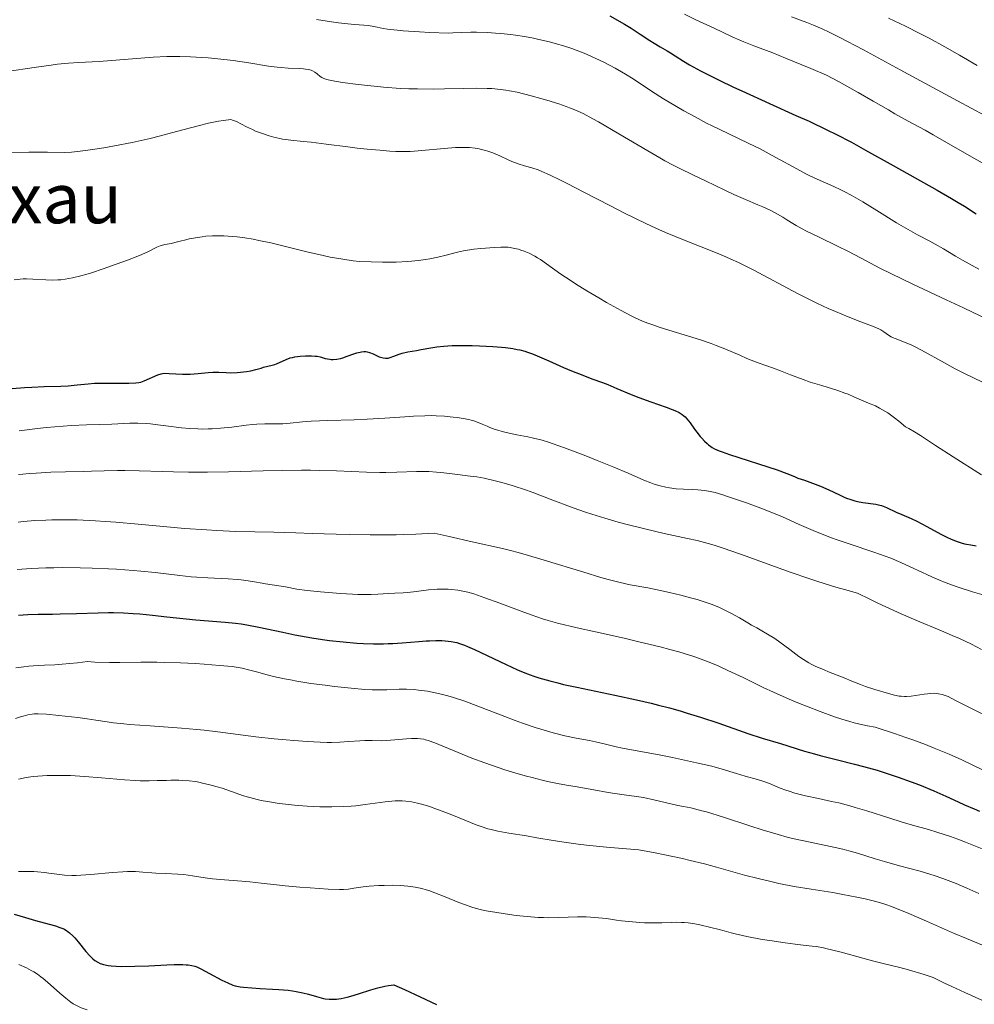
# Model space of a CAD drawing. Units: metres. Extents: x 675200 to 678662, y 4749174 to 4751568.
# Drawn here: x 675860 to 676013, y 4749385 to 4749543 of the extents above; entities that cross this region are included whole.
import ezdxf

# ---------------------------------------------------------------- set-up
doc = ezdxf.new("R2010")
doc.units = ezdxf.units.M
doc.header["$MEASUREMENT"] = 0
for name, color, linetype, lineweight in [('Curva de nivel directora', 30, 'Continuous', 30), ('Curva de nivel intermedia', 30, 'Continuous', 0), ('Texto de Borda', 7, 'Continuous', 0)]:
    doc.layers.add(name, color=color, linetype=linetype, lineweight=lineweight)
doc.styles.add('Style-Arial', font='arial.ttf')

msp = doc.modelspace()

# ---------------------------------------------------------------- linework, layer by layer
at = {"layer": 'Curva de nivel directora', "color": 30, "linetype": 'Continuous', "lineweight": 30, "flags": 128}
for points, elevation in [([(675954.44, 4749543.21), (675956.77, 4749541.85), (675957.86, 4749541.2), (675959.28, 4749540.29), (675960.84, 4749539.25), (675961.53, 4749538.81), (675962.49, 4749538.24), (675963.64, 4749537.59), (675964.17, 4749537.28), (675964.93, 4749536.79), (675966.27, 4749535.94), (675967.23, 4749535.37), (675968.97, 4749534.41), (675970.06, 4749533.84), (675971.99, 4749532.87), (675974.29, 4749531.77), (675975.6, 4749531.16), (675980.03, 4749529.16), (675984.28, 4749527.25), (675986.38, 4749526.3), (675989.34, 4749524.9), (675990.69, 4749524.23), (675993.17, 4749522.94), (675995.45, 4749521.69), (675999.86, 4749519.21), (676006.94, 4749515.26), (676009.22, 4749513.94), (676010.29, 4749513.3), (676011.32, 4749512.67), (676013.21, 4749511.46)], 1300), ([(675858.59, 4749483.45), (675860.57, 4749483.62), (675861.72, 4749483.69), (675863.69, 4749483.77), (675866.37, 4749483.85), (675867.55, 4749483.91), (675869.01, 4749484.04), (675870.77, 4749484.23), (675871.79, 4749484.29), (675873.64, 4749484.32), (675876.2, 4749484.31), (675877.27, 4749484.31), (675878.4, 4749484.35), (675878.92, 4749484.42), (675879.21, 4749484.49), (675879.77, 4749484.68), (675881.95, 4749485.63), (675882.46, 4749485.8), (675882.69, 4749485.85), (675883.07, 4749485.9), (675883.77, 4749485.89), (675885.89, 4749485.77), (675886.73, 4749485.75), (675887.15, 4749485.76), (675888.43, 4749485.84), (675890.03, 4749486.01), (675890.74, 4749486.06), (675891.7, 4749486.06), (675892.9, 4749486), (675893.56, 4749485.99), (675894.66, 4749486.03), (675895.18, 4749486.07), (675896.17, 4749486.19), (675896.83, 4749486.3), (675897.64, 4749486.48), (675898.49, 4749486.74), (675898.9, 4749486.86), (675900.26, 4749487.18), (675900.73, 4749487.33), (675900.97, 4749487.42), (675902.53, 4749488.13), (675903.18, 4749488.35), (675903.54, 4749488.45), (675903.93, 4749488.53), (675904.77, 4749488.64), (675905.64, 4749488.69), (675906.2, 4749488.7), (675906.56, 4749488.7), (675907.19, 4749488.66), (675907.5, 4749488.62), (675908, 4749488.52), (675908.78, 4749488.29), (675909.16, 4749488.19), (675909.53, 4749488.14), (675909.74, 4749488.12), (675910.08, 4749488.12), (675910.64, 4749488.17), (675911.26, 4749488.29), (675911.6, 4749488.39), (675912.33, 4749488.64), (675913.35, 4749489.02), (675913.87, 4749489.18), (675914.37, 4749489.31), (675914.61, 4749489.35), (675914.96, 4749489.38), (675915.3, 4749489.37), (675915.51, 4749489.35), (675915.91, 4749489.25), (675916.47, 4749489.03), (675917.13, 4749488.7), (675917.44, 4749488.55), (675917.65, 4749488.46), (675918.07, 4749488.35), (675918.47, 4749488.3), (675918.72, 4749488.31), (675918.89, 4749488.33), (675919.22, 4749488.41), (675919.79, 4749488.62), (675920.64, 4749488.97), (675921.15, 4749489.14), (675922.06, 4749489.34), (675923.45, 4749489.57), (675924.18, 4749489.69), (675925.75, 4749489.99), (675926.69, 4749490.14), (675927.8, 4749490.25), (675928.45, 4749490.3), (675929.15, 4749490.33), (675930.71, 4749490.36), (675932.38, 4749490.34), (675933.51, 4749490.31), (675935.66, 4749490.2), (675937.07, 4749490.08), (675937.71, 4749490.02), (675938.88, 4749489.86), (675939.58, 4749489.73), (675940.01, 4749489.64), (675940.81, 4749489.44)], 1275), ([(675940.81, 4749489.44), (675941.22, 4749489.31), (675942.01, 4749489.03), (675942.8, 4749488.7), (675944.63, 4749487.87), (675947.02, 4749486.83), (675948.3, 4749486.3), (675950.1, 4749485.58), (675951.56, 4749485.03), (675953.25, 4749484.41), (675954.12, 4749484.08), (675955.58, 4749483.47), (675957.84, 4749482.52), (675959.08, 4749482.04), (675961.03, 4749481.34), (675963.46, 4749480.49), (675964.45, 4749480.11), (675964.87, 4749479.94), (675965.53, 4749479.62), (675966.04, 4749479.3), (675966.32, 4749479.08), (675966.49, 4749478.93), (675966.79, 4749478.6), (675967.31, 4749477.95), (675968.02, 4749476.95), (675968.39, 4749476.44), (675968.91, 4749475.79), (675969.18, 4749475.47), (675969.6, 4749475.03), (675970.02, 4749474.63), (675970.24, 4749474.45), (675970.63, 4749474.16), (675970.85, 4749474.02), (675971.23, 4749473.81), (675971.97, 4749473.49), (675972.45, 4749473.31), (675973.65, 4749472.88), (675981.28, 4749470.4), (675982.82, 4749469.84), (675984.04, 4749469.33), (675984.6, 4749469.11), (675985.64, 4749468.74), (675987.34, 4749468.14), (675988.24, 4749467.79), (675989.58, 4749467.19), (675991.26, 4749466.39), (675992.03, 4749466.05), (675992.39, 4749465.9), (675993.08, 4749465.65), (675993.73, 4749465.45), (675994.16, 4749465.34), (675995.02, 4749465.18), (675997.07, 4749464.89), (675997.71, 4749464.77), (675998.01, 4749464.69), (675998.29, 4749464.6), (675998.82, 4749464.39), (676000.36, 4749463.64), (676001.25, 4749463.26), (676002.74, 4749462.63), (676003.66, 4749462.2), (676005.26, 4749461.35), (676007.54, 4749460.12), (676008.6, 4749459.59), (676009.09, 4749459.36), (676009.97, 4749458.99), (676010.78, 4749458.71), (676011.3, 4749458.57), (676011.64, 4749458.49), (676012.34, 4749458.37), (676013.18, 4749458.26)], 1275), ([(675859.59, 4749447.12), (675861.1, 4749447.21), (675862.75, 4749447.26), (675865.07, 4749447.3), (675866.26, 4749447.33), (675868.9, 4749447.41), (675872.35, 4749447.52), (675874.02, 4749447.53), (675874.83, 4749447.53), (675876.43, 4749447.48), (675878, 4749447.4), (675879.03, 4749447.33), (675881.09, 4749447.14), (675883.4, 4749446.87), (675886.48, 4749446.51), (675888.02, 4749446.36), (675892.73, 4749446.02), (675894.42, 4749445.84), (675895.31, 4749445.72), (675896.22, 4749445.57), (675898.12, 4749445.21), (675902.01, 4749444.38), (675903.92, 4749443.98), (675904.84, 4749443.8), (675906.62, 4749443.48), (675908.34, 4749443.22), (675909.46, 4749443.07), (675911.67, 4749442.83), (675913.86, 4749442.65), (675914.95, 4749442.6), (675916.55, 4749442.55), (675918.12, 4749442.55), (675918.89, 4749442.56), (675919.64, 4749442.6), (675921.11, 4749442.69), (675923.79, 4749442.92), (675924.98, 4749443.01), (675925.53, 4749443.03), (675926.55, 4749443.06), (675927.47, 4749443.04), (675928.02, 4749443), (675929.01, 4749442.9), (675929.59, 4749442.79), (675929.88, 4749442.73), (675930.34, 4749442.59), (675931.12, 4749442.31), (675931.59, 4749442.11), (675932.74, 4749441.6), (675937.79, 4749439.21), (675939.65, 4749438.38), (675940.54, 4749438), (675941.68, 4749437.56), (675942.23, 4749437.36), (675943.06, 4749437.08), (675943.62, 4749436.9), (675944.8, 4749436.57), (675946.07, 4749436.25), (675947, 4749436.03), (675949.12, 4749435.57), (675955.23, 4749434.31), (675958.71, 4749433.55), (675961.08, 4749432.99), (675962.26, 4749432.7), (675964.01, 4749432.24), (675965.72, 4749431.76), (675966.83, 4749431.43), (675968.96, 4749430.76), (675971.91, 4749429.78), (675976.58, 4749428.15)], 1250), ([(675976.58, 4749428.15), (675978.84, 4749427.41), (675981.83, 4749426.54), (675985.67, 4749425.33), (675987.28, 4749424.87), (675988.14, 4749424.63), (675990.96, 4749423.93), (675993.69, 4749423.25), (675995.12, 4749422.88), (675997.32, 4749422.26), (675998.43, 4749421.92), (676000.65, 4749421.17), (676002.78, 4749420.4), (676004.11, 4749419.9), (676006.41, 4749418.97), (676008.34, 4749418.12), (676010.32, 4749417.19), (676011.32, 4749416.73), (676012.87, 4749416.05), (676013.72, 4749415.7)], 1250), ([(675858.92, 4749399.2), (675860.7, 4749398.64), (675862.31, 4749398.18), (675864.54, 4749397.58), (675865.52, 4749397.31), (675866.23, 4749397.07), (675866.54, 4749396.95), (675866.97, 4749396.76), (675867.35, 4749396.54), (675867.53, 4749396.42), (675867.8, 4749396.21), (675868.33, 4749395.72), (675868.61, 4749395.41), (675869.19, 4749394.73), (675870.41, 4749393.22), (675871.01, 4749392.53), (675871.54, 4749392), (675871.82, 4749391.77), (675872.3, 4749391.47), (675872.67, 4749391.3), (675872.88, 4749391.23), (675873.21, 4749391.13), (675874, 4749390.97), (675874.46, 4749390.91), (675875.25, 4749390.85), (675876.16, 4749390.82), (675878.25, 4749390.84), (675880.51, 4749390.92), (675883.36, 4749391.06), (675884.56, 4749391.1), (675885.95, 4749391.11), (675886.5, 4749391.09), (675886.81, 4749391.06), (675887.37, 4749390.97), (675887.86, 4749390.83), (675888.17, 4749390.72), (675888.84, 4749390.4), (675890.21, 4749389.68), (675892.23, 4749388.61), (675893.16, 4749388.16), (675893.97, 4749387.83), (675894.35, 4749387.71), (675895.12, 4749387.53)], 1225), ([(675895.12, 4749387.53), (675895.67, 4749387.46), (675897.03, 4749387.35), (675898.34, 4749387.28), (675900.34, 4749387.18), (675901.36, 4749387.11), (675902.84, 4749386.98), (675903.52, 4749386.9), (675904.13, 4749386.81), (675905.21, 4749386.6), (675906.09, 4749386.37), (675907.39, 4749385.96), (675908.11, 4749385.75), (675908.52, 4749385.67), (675908.8, 4749385.63), (675909.4, 4749385.58), (675910.13, 4749385.56), (675910.58, 4749385.58), (675911.36, 4749385.68), (675912.32, 4749385.88), (675912.87, 4749386.03), (675914.14, 4749386.43), (675916.12, 4749387.07), (675917.2, 4749387.37), (675918.33, 4749387.64), (675918.91, 4749387.74), (675919.79, 4749387.87), (675921.48, 4749387.11), (675923.99, 4749385.95), (675926.61, 4749384.68)], 1225)]:
    msp.add_lwpolyline(points, dxfattribs=dict(at, elevation=elevation))
at = {"layer": 'Curva de nivel intermedia', "color": 30, "linetype": 'Continuous', "lineweight": 0, "flags": 128}
for points, elevation in [([(675907.37, 4749542.63), (675909.82, 4749542.25), (675910.91, 4749542.09), (675911.88, 4749541.97), (675913.49, 4749541.82), (675915.73, 4749541.64), (675916.56, 4749541.52), (675917.1, 4749541.4), (675918.07, 4749541.19), (675918.79, 4749541.07), (675920.3, 4749540.89), (675921.3, 4749540.8), (675923.9, 4749540.62), (675925.54, 4749540.53), (675928.5, 4749540.41), (675929.25, 4749540.46), (675930.71, 4749540.54), (675932.12, 4749540.57), (675933.04, 4749540.57), (675934.82, 4749540.52), (675936.1, 4749540.45), (675936.93, 4749540.38), (675938.52, 4749540.21), (675939.29, 4749540.11), (675940.77, 4749539.88), (675942.17, 4749539.62), (675943.06, 4749539.43), (675944.73, 4749539.03), (675946.03, 4749538.68), (675946.84, 4749538.44), (675948.35, 4749537.95), (675949.04, 4749537.7), (675950.33, 4749537.2), (675951.49, 4749536.71), (675952.2, 4749536.38), (675953.47, 4749535.77), (675955.28, 4749534.83), (675956.31, 4749534.25), (675956.94, 4749533.87), (675958.15, 4749533.1), (675961.09, 4749531.13), (675963.02, 4749529.9), (675965.13, 4749528.65), (675966.29, 4749527.98), (675968.11, 4749526.99), (675969.94, 4749526.02)], 1295), ([(675966.4, 4749543.48), (675968.21, 4749542.58), (675971.17, 4749541.23), (675974.07, 4749539.84), (675975.27, 4749539.31), (675975.95, 4749539.04)], 1305), ([(675983.59, 4749543.07), (675986.03, 4749542.14), (675987.12, 4749541.72), (675988.59, 4749541.08), (675989.49, 4749540.66), (675991.21, 4749539.8), (675995.12, 4749537.73), (676000.98, 4749534.55), (676010.19, 4749529.56), (676014.57, 4749527.24)], 1310), ([(675999.15, 4749542.82), (676001.86, 4749541.53), (676004.24, 4749540.34), (676005.66, 4749539.61), (676008.16, 4749538.26), (676010.53, 4749536.89), (676013.34, 4749535.24)], 1315), ([(675975.95, 4749539.04), (675977.55, 4749538.42), (675980.55, 4749537.26), (675982.62, 4749536.44), (675986.67, 4749534.78), (675989.2, 4749533.71), (675991.12, 4749532.66), (675994.28, 4749530.91), (675996.68, 4749529.53), (675999.11, 4749528.11), (676000.14, 4749527.51), (676002.29, 4749526.32), (676004.98, 4749524.86), (676006.31, 4749524.13), (676008.41, 4749522.92), (676012.06, 4749520.83), (676014.54, 4749519.45)], 1305), ([(675857.38, 4749534.22), (675862.5, 4749534.99), (675864.81, 4749535.31), (675865.83, 4749535.43), (675867.64, 4749535.6), (675869.27, 4749535.71), (675871.39, 4749535.83), (675872.53, 4749535.9), (675881.19, 4749536.56), (675883.41, 4749536.67), (675884.68, 4749536.7), (675885.49, 4749536.69), (675887.16, 4749536.64), (675889.01, 4749536.53), (675890.01, 4749536.45), (675891.57, 4749536.31), (675894.03, 4749536.02), (675896.52, 4749535.65), (675899.67, 4749535.16), (675901.06, 4749534.97), (675901.7, 4749534.91), (675902.84, 4749534.82), (675904.64, 4749534.74), (675905.32, 4749534.7), (675905.61, 4749534.67), (675906.11, 4749534.58), (675906.51, 4749534.47), (675906.74, 4749534.38), (675907.12, 4749534.17), (675907.51, 4749533.89), (675908, 4749533.5), (675908.27, 4749533.32)], 1290), ([(675908.27, 4749533.32), (675908.54, 4749533.17), (675908.7, 4749533.1), (675909.03, 4749533), (675909.74, 4749532.84), (675911.54, 4749532.54), (675914.08, 4749532.2), (675915.62, 4749532.02), (675918.16, 4749531.77), (675920.86, 4749531.58), (675922.22, 4749531.52), (675923.58, 4749531.48), (675926.23, 4749531.47), (675927.93, 4749531.5), (675931.04, 4749531.57), (675933.06, 4749531.6), (675934.76, 4749531.58), (675935.52, 4749531.54), (675936.9, 4749531.42), (675937.78, 4749531.29), (675938.36, 4749531.19), (675939.56, 4749530.94), (675941.79, 4749530.4), (675943.34, 4749529.97), (675944.35, 4749529.67), (675946.27, 4749529.08), (675947.41, 4749528.68), (675947.96, 4749528.48), (675948.8, 4749528.14), (675950.14, 4749527.52), (675951.71, 4749526.71), (675952.63, 4749526.2), (675955.88, 4749524.31), (675960.51, 4749521.56), (675962.46, 4749520.42), (675963.27, 4749519.96), (675964.59, 4749519.25), (675965.65, 4749518.72), (675967.73, 4749517.74), (675969.78, 4749516.74), (675972.87, 4749515.24), (675974.33, 4749514.55), (675976.18, 4749513.74), (675978.15, 4749512.93), (675978.99, 4749512.58), (675980.15, 4749512.04), (675980.86, 4749511.67), (675981.32, 4749511.42), (675982.2, 4749510.91), (675982.84, 4749510.5), (675983.78, 4749509.92), (675984.32, 4749509.59), (675985.29, 4749509.06), (675985.86, 4749508.76), (675987.92, 4749507.75), (675991.06, 4749506.24), (675992.6, 4749505.48), (675994.72, 4749504.37), (675997.73, 4749502.77), (675999.58, 4749501.83), (676003.01, 4749500.19), (676008.38, 4749497.69), (676011.18, 4749496.37), (676015.29, 4749494.4)], 1290), ([(675856.72, 4749521.24), (675861.24, 4749521.33), (675864.26, 4749521.34), (675866.93, 4749521.32), (675868.09, 4749521.36), (675869.48, 4749521.49), (675870.33, 4749521.6), (675872.19, 4749521.88), (675873.26, 4749522.05), (675874.99, 4749522.36), (675877.81, 4749522.92), (675880.72, 4749523.56), (675882.16, 4749523.91), (675884.94, 4749524.65), (675888.43, 4749525.59), (675890.09, 4749525.99), (675891.69, 4749526.32), (675892.48, 4749526.44), (675893.63, 4749526.58), (675893.9, 4749526.5), (675894.54, 4749526.24), (675896.14, 4749525.42), (675897.1, 4749524.96), (675897.62, 4749524.74), (675898.71, 4749524.33), (675899.82, 4749523.97), (675900.56, 4749523.76), (675901.49, 4749523.53), (675901.93, 4749523.44), (675902.39, 4749523.36), (675903.28, 4749523.25), (675905.24, 4749523.08), (675906.52, 4749522.95), (675908.95, 4749522.65), (675912.43, 4749522.18), (675913.91, 4749521.98), (675915.51, 4749521.81), (675917.57, 4749521.67), (675919.16, 4749521.52), (675920.13, 4749521.46), (675921.2, 4749521.43), (675921.78, 4749521.44), (675922.39, 4749521.46), (675923.68, 4749521.55), (675927.85, 4749521.96), (675929.7, 4749522.09), (675930.61, 4749522.11), (675931.51, 4749522.09), (675931.95, 4749522.07), (675932.82, 4749521.99), (675933.24, 4749521.92), (675933.87, 4749521.8), (675934.49, 4749521.64), (675934.89, 4749521.51), (675935.68, 4749521.23), (675936.79, 4749520.76), (675938.13, 4749520.14), (675938.73, 4749519.87), (675939.15, 4749519.69), (675939.91, 4749519.41), (675940.61, 4749519.2), (675941.49, 4749518.95), (675941.93, 4749518.82), (675942.92, 4749518.49), (675943.54, 4749518.24), (675944.78, 4749517.69), (675946.5, 4749516.86), (675947.59, 4749516.3), (675950.27, 4749514.93), (675954.53, 4749512.72)], 1285), ([(675969.94, 4749526.02), (675970.84, 4749525.56), (675973.41, 4749524.32), (675976.73, 4749522.75), (675978.43, 4749521.91), (675981.07, 4749520.51), (675984.43, 4749518.66), (675985.88, 4749517.88), (675986.53, 4749517.56), (675987.66, 4749517.02), (675990.35, 4749515.85), (675991.5, 4749515.31), (675992.12, 4749514.99), (675993.15, 4749514.44), (675994.99, 4749513.37), (675997.23, 4749512), (676000.42, 4749510.02), (676001.89, 4749509.14), (676003.75, 4749508.1), (676005.74, 4749507.06), (676006.63, 4749506.59), (676007.94, 4749505.84), (676009.86, 4749504.7), (676010.99, 4749504.04), (676013.63, 4749502.57)], 1295), ([(675954.53, 4749512.72), (675956.81, 4749511.57), (675960.21, 4749509.91), (675961.83, 4749509.16), (675963.37, 4749508.47), (675966.24, 4749507.29), (675971.38, 4749505.26), (675973.02, 4749504.57), (675973.83, 4749504.21), (675975.06, 4749503.64), (675977.52, 4749502.41), (675984.54, 4749498.68), (675985.61, 4749498.14), (675987.61, 4749497.16), (675989.46, 4749496.31), (675990.6, 4749495.81), (675992.68, 4749494.95), (675994.7, 4749494.17), (675996.8, 4749493.35), (675997.57, 4749493.01), (675997.88, 4749492.84), (675998.38, 4749492.54), (675999.14, 4749491.99), (675999.54, 4749491.75), (675999.78, 4749491.64), (676000.33, 4749491.42), (676001.81, 4749490.85), (676002.75, 4749490.44), (676003.28, 4749490.18), (676004.41, 4749489.58), (676008.08, 4749487.55), (676009.83, 4749486.62), (676011.09, 4749485.98), (676014.32, 4749484.44)], 1285), ([(675874.53, 4749503.1), (675877.09, 4749504.03), (675878.72, 4749504.67), (675879.39, 4749504.95), (675880.44, 4749505.43), (675881.79, 4749506.1), (675882.3, 4749506.32), (675882.55, 4749506.4), (675883.07, 4749506.54), (675884.14, 4749506.73), (675884.69, 4749506.84), (675885.54, 4749507.07), (675886.44, 4749507.31), (675886.99, 4749507.44), (675887.97, 4749507.63), (675889.04, 4749507.8), (675889.66, 4749507.86), (675890.7, 4749507.94), (675891.87, 4749507.96), (675892.51, 4749507.94), (675893.91, 4749507.85), (675894.67, 4749507.78), (675895.89, 4749507.61), (675897.21, 4749507.39), (675898.13, 4749507.21), (675900.04, 4749506.8), (675902, 4749506.34), (675905.85, 4749505.39), (675908.44, 4749504.78), (675909.59, 4749504.54), (675911.59, 4749504.17), (675913.29, 4749503.94), (675914.3, 4749503.84), (675916.16, 4749503.74), (675917.95, 4749503.71), (675918.84, 4749503.71), (675920.14, 4749503.73), (675922.01, 4749503.83), (675923.76, 4749504), (675924.86, 4749504.15), (675925.55, 4749504.26), (675926.86, 4749504.52), (675928.21, 4749504.85), (675930.01, 4749505.3), (675930.99, 4749505.51), (675932.64, 4749505.77), (675933.77, 4749505.91), (675934.51, 4749505.98), (675935.86, 4749506.09), (675936.97, 4749506.14), (675937.45, 4749506.14), (675938.14, 4749506.1), (675938.47, 4749506.06), (675939.15, 4749505.93), (675939.8, 4749505.77), (675940.14, 4749505.66), (675940.67, 4749505.48), (675941.51, 4749505.13), (675942.39, 4749504.69), (675942.84, 4749504.42), (675943.3, 4749504.13), (675944.27, 4749503.47), (675946.6, 4749501.81), (675948.08, 4749500.8), (675948.91, 4749500.26), (675950.74, 4749499.12), (675952.65, 4749497.98), (675953.91, 4749497.24), (675956.25, 4749495.94), (675957.73, 4749495.17), (675958.4, 4749494.84), (675959.69, 4749494.27), (675960.55, 4749493.92), (675961.16, 4749493.7), (675962.48, 4749493.25), (675965.14, 4749492.42), (675968.95, 4749491.24), (675970.69, 4749490.66), (675971.47, 4749490.37), (675972.87, 4749489.82), (675975.26, 4749488.78), (675976.4, 4749488.29), (675978.22, 4749487.58), (675980.67, 4749486.7), (675981.82, 4749486.28), (675983.4, 4749485.67), (675985.45, 4749484.89), (675986.57, 4749484.5), (675988.44, 4749483.92), (675990.98, 4749483.12), (675992.13, 4749482.73), (675992.65, 4749482.53), (675993.58, 4749482.14), (675995.17, 4749481.42), (675995.92, 4749481.1), (675997.02, 4749480.66), (675997.7, 4749480.33), (675998.52, 4749479.85), (675999, 4749479.54), (676000.11, 4749478.73), (676000.76, 4749478.22)], 1280), ([(675858.91, 4749500.9), (675859.86, 4749501), (675860.36, 4749501.02), (675860.86, 4749501.02), (675861.9, 4749500.99), (675864, 4749500.87), (675865.02, 4749500.84), (675865.91, 4749500.86), (675866.36, 4749500.89), (675867.06, 4749500.97), (675868.23, 4749501.18), (675869.61, 4749501.53), (675870.4, 4749501.75), (675871.28, 4749502.02), (675873.19, 4749502.64), (675874.53, 4749503.1)], 1280), ([(675859.71, 4749476.66), (675862.63, 4749477.04), (675864.06, 4749477.19), (675865.44, 4749477.32), (675868.09, 4749477.51), (675870.51, 4749477.62)], 1270), ([(675870.51, 4749477.62), (675874.54, 4749477.76), (675877.46, 4749477.89), (675878.73, 4749477.9), (675880.05, 4749477.85), (675880.77, 4749477.79), (675881.54, 4749477.7), (675883.24, 4749477.48), (675885.74, 4749477.17), (675887.05, 4749477.05), (675888.37, 4749476.98), (675889.04, 4749476.96), (675890.03, 4749476.97), (675890.68, 4749477), (675891.97, 4749477.09), (675893.83, 4749477.28), (675896.11, 4749477.56), (675897.12, 4749477.67), (675897.82, 4749477.73), (675899.08, 4749477.79), (675901.12, 4749477.8), (675901.97, 4749477.81), (675903.18, 4749477.91), (675905.15, 4749478.11), (675906.52, 4749478.2), (675909.2, 4749478.32), (675913.41, 4749478.45), (675915.5, 4749478.54), (675918.33, 4749478.71), (675921.54, 4749478.94), (675922.92, 4749479.03), (675924.76, 4749479.1), (675925.87, 4749479.11), (675926.57, 4749479.09), (675927.94, 4749479.02), (675929.3, 4749478.89), (675929.96, 4749478.81), (675930.92, 4749478.66), (675931.81, 4749478.48), (675932.22, 4749478.38), (675932.61, 4749478.27), (675933.32, 4749478.02), (675933.96, 4749477.76), (675934.78, 4749477.4), (675935.18, 4749477.23), (675936.03, 4749476.91), (675936.48, 4749476.76), (675937.17, 4749476.55), (675938.3, 4749476.28), (675939.53, 4749476.03), (675941.28, 4749475.71), (675942.18, 4749475.51), (675943.58, 4749475.15), (675944.61, 4749474.83), (675945.37, 4749474.57), (675947.16, 4749473.93), (675950.56, 4749472.66), (675952.4, 4749471.94), (675955.06, 4749470.86), (675957.36, 4749469.86), (675959.91, 4749468.74), (675961.01, 4749468.31), (675961.52, 4749468.13), (675962.5, 4749467.84), (675963.4, 4749467.62), (675963.98, 4749467.52), (675965.07, 4749467.38), (675966.24, 4749467.32), (675967.77, 4749467.28), (675968.55, 4749467.23), (675969.63, 4749467.11), (675970.24, 4749467.01), (675971.3, 4749466.76), (675972.58, 4749466.4), (675973.33, 4749466.17), (675975.06, 4749465.58), (675976.35, 4749465.12), (675979.07, 4749464.09), (675982.1, 4749462.86), (675984.81, 4749461.68), (675987.07, 4749460.69), (675988.21, 4749460.22), (675989.98, 4749459.52), (675990.91, 4749459.19), (675992.84, 4749458.53), (675996.76, 4749457.24), (675998.61, 4749456.58), (675999.48, 4749456.25), (676001.1, 4749455.57), (676002.6, 4749454.88), (676004.47, 4749454), (676005.36, 4749453.58), (676006.56, 4749453.04), (676007.19, 4749452.78), (676008.23, 4749452.36), (676010.13, 4749451.68), (676012.59, 4749450.88), (676014.1, 4749450.41)], 1270), ([(676000.76, 4749478.22), (676001.86, 4749477.3), (676002.38, 4749477.04), (676003.32, 4749476.52), (676004.25, 4749475.93), (676005.72, 4749474.94), (676006.68, 4749474.32), (676009.48, 4749472.53), (676014.03, 4749469.62)], 1280), ([(675859.62, 4749469.66), (675860.28, 4749469.73), (675861.32, 4749469.83), (675862.42, 4749469.9), (675864.77, 4749470.02), (675867.14, 4749470.09), (675870.05, 4749470.15), (675871.28, 4749470.18), (675873.36, 4749470.25), (675875.47, 4749470.33)], 1265), ([(675875.47, 4749470.33), (675876.66, 4749470.33), (675878.96, 4749470.27), (675882.62, 4749470.15), (675884.48, 4749470.09), (675886.84, 4749470.05), (675888.03, 4749470.04), (675889.93, 4749470.05), (675893.25, 4749470.12), (675898.84, 4749470.27), (675901.9, 4749470.33), (675904.96, 4749470.35), (675906.44, 4749470.35), (675907.88, 4749470.33), (675910.6, 4749470.25), (675915.42, 4749470.06), (675917.52, 4749470.01), (675918.49, 4749470.01), (675920.29, 4749470.04), (675923.4, 4749470.14), (675924.77, 4749470.15), (675925.42, 4749470.13), (675926.66, 4749470.05), (675927.83, 4749469.92), (675929.99, 4749469.66), (675932.01, 4749469.43), (675933.09, 4749469.28), (675934.27, 4749469.08), (675934.92, 4749468.94), (675935.62, 4749468.78), (675937.13, 4749468.38), (675938.76, 4749467.89), (675941.06, 4749467.14), (675942.24, 4749466.72), (675944.89, 4749465.73), (675948.57, 4749464.34), (675950.51, 4749463.65), (675951.52, 4749463.31), (675953.61, 4749462.67), (675955.75, 4749462.05), (675957.19, 4749461.66), (675960.06, 4749460.94), (675963.16, 4749460.23), (675966.87, 4749459.42), (675968.43, 4749459.07), (675970.23, 4749458.62), (675971.15, 4749458.35), (675972.78, 4749457.82), (675976.28, 4749456.58), (675980.85, 4749454.9), (675983.53, 4749453.95), (675986.35, 4749452.98), (675987.79, 4749452.51), (675990.67, 4749451.62), (675992.09, 4749451.21), (675994.16, 4749450.67), (675996.14, 4749449.66), (675997.44, 4749449.03), (675999.96, 4749447.87), (676001.18, 4749447.32), (676003.5, 4749446.32), (676007.62, 4749444.61), (676009.36, 4749443.88), (676010.49, 4749443.38), (676012.42, 4749442.47), (676014.06, 4749441.63)], 1265), ([(675859.55, 4749462.04), (675860.41, 4749462.13), (675862.22, 4749462.28), (675863.99, 4749462.37), (675864.94, 4749462.4), (675866.47, 4749462.42), (675869.03, 4749462.38), (675871.92, 4749462.26), (675873.51, 4749462.16), (675875.2, 4749462.03), (675878.8, 4749461.72), (675886.26, 4749461.04), (675889.76, 4749460.78), (675891.39, 4749460.69), (675894.45, 4749460.56), (675900.57, 4749460.43), (675904.06, 4749460.33), (675906.68, 4749460.23), (675910.55, 4749460.09), (675912.65, 4749460.04)], 1260), ([(675912.65, 4749460.04), (675915.98, 4749459.99), (675917.73, 4749459.99), (675920.15, 4749460.02), (675921.4, 4749460.06), (675923.31, 4749460.13), (675926.28, 4749460.29), (675928.67, 4749459.72), (675932.34, 4749458.88), (675937.22, 4749457.82), (675938.71, 4749457.46), (675939.52, 4749457.24), (675940.86, 4749456.86), (675943.88, 4749455.96), (675950.24, 4749454), (675953.01, 4749453.17), (675954.17, 4749452.84), (675956.1, 4749452.35), (675957.67, 4749452.01), (675960.54, 4749451.48), (675962.78, 4749451.03), (675963.99, 4749450.76), (675965.83, 4749450.33), (675967.61, 4749449.86), (675968.45, 4749449.62), (675969.23, 4749449.37), (675970.66, 4749448.88), (675971.9, 4749448.38), (675972.65, 4749448.04), (675973.96, 4749447.39), (675975.21, 4749446.7), (675976.58, 4749445.87), (675977.17, 4749445.52), (675977.99, 4749445.07), (675979.1, 4749444.47), (675979.74, 4749444.09), (675980.87, 4749443.36), (675981.68, 4749442.8), (675983.28, 4749441.63), (675984.72, 4749440.52), (675985.48, 4749440), (675986.34, 4749439.48), (675986.84, 4749439.22), (675987.37, 4749438.95), (675988.54, 4749438.44), (675989.77, 4749437.94), (675991.32, 4749437.33), (675992, 4749437.07), (675993.22, 4749436.56), (675994.62, 4749435.98), (675995.43, 4749435.68), (675996.96, 4749435.19), (675999.14, 4749434.56), (676000.09, 4749434.32), (676000.83, 4749434.16), (676001.14, 4749434.11), (676001.68, 4749434.06), (676002.02, 4749434.06), (676002.74, 4749434.13), (676004.86, 4749434.46), (676005.93, 4749434.58), (676006.5, 4749434.59), (676006.76, 4749434.58), (676007.15, 4749434.53), (676007.73, 4749434.4), (676008.03, 4749434.31), (676008.67, 4749434.06), (676009.78, 4749433.52), (676011.56, 4749432.59), (676012.56, 4749432.08), (676014.17, 4749431.29)], 1260), ([(675859.38, 4749454.44), (675861.6, 4749454.61), (675863.98, 4749454.71), (675865.27, 4749454.73), (675866.62, 4749454.74), (675869.47, 4749454.71), (675871.43, 4749454.66), (675874.03, 4749454.55), (675875.3, 4749454.48), (675878, 4749454.29), (675879.24, 4749454.18), (675881.51, 4749453.95), (675885.47, 4749453.48), (675887.29, 4749453.29), (675888.19, 4749453.22), (675889.95, 4749453.11), (675893.22, 4749452.94), (675894.64, 4749452.84), (675895.29, 4749452.78), (675896.44, 4749452.63), (675897.46, 4749452.46), (675898.66, 4749452.24), (675899.21, 4749452.14), (675902.41, 4749451.66), (675904.25, 4749451.3), (675905.88, 4749451.07), (675908.05, 4749450.85), (675909.31, 4749450.74), (675911.26, 4749450.6), (675913.15, 4749450.49), (675914.01, 4749450.46), (675914.79, 4749450.45), (675916.14, 4749450.45), (675917.24, 4749450.5), (675918.92, 4749450.61), (675919.94, 4749450.65), (675921.28, 4749450.71), (675922.04, 4749450.78), (675923.37, 4749450.93), (675925.33, 4749451.17), (675926.3, 4749451.25), (675926.76, 4749451.28), (675927.65, 4749451.3), (675928.49, 4749451.28), (675929.03, 4749451.24), (675930.07, 4749451.12), (675931.11, 4749450.93), (675931.67, 4749450.8), (675932.61, 4749450.53), (675934.41, 4749449.92)], 1255), ([(675934.41, 4749449.92), (675936.77, 4749449.06), (675940.23, 4749447.76), (675941.81, 4749447.17), (675943.62, 4749446.55), (675944.52, 4749446.27), (675946.05, 4749445.85), (675949.22, 4749445.1), (675952.15, 4749444.45), (675956.73, 4749443.42), (675959.1, 4749442.87), (675962.51, 4749442.04), (675964.06, 4749441.63), (675965.48, 4749441.23), (675966.34, 4749440.98), (675967.92, 4749440.47), (675968.63, 4749440.23), (675969.96, 4749439.74), (675971.16, 4749439.25), (675971.91, 4749438.93), (675973.37, 4749438.27), (675975.8, 4749437.11), (675979.05, 4749435.54), (675980.69, 4749434.77), (675983.17, 4749433.68), (675984.83, 4749432.98), (675985.95, 4749432.53), (675988.18, 4749431.66), (675990.46, 4749430.82), (675991.66, 4749430.43), (675992.93, 4749430.06), (675993.6, 4749429.88), (675995.02, 4749429.54), (675995.78, 4749429.38), (675996.99, 4749429.16), (676000.07, 4749428.15), (676001.9, 4749427.52), (676003.03, 4749427.12), (676005.08, 4749426.36), (676006.46, 4749425.82), (676008.87, 4749424.81), (676010.89, 4749423.91), (676014.18, 4749422.35)], 1255), ([(675859.19, 4749438.66), (675860.44, 4749438.85), (675861.24, 4749438.95), (675862.73, 4749439.07), (675863.74, 4749439.11), (675865.41, 4749439.18), (675866.58, 4749439.26), (675869.04, 4749439.49), (675870.66, 4749439.67)], 1245), ([(675870.66, 4749439.67), (675871.82, 4749439.6), (675874.21, 4749439.55), (675875.85, 4749439.54), (675879.2, 4749439.57), (675881.76, 4749439.57), (675883.03, 4749439.55), (675885.55, 4749439.47), (675887.92, 4749439.35), (675889.37, 4749439.25), (675891.85, 4749439.06), (675893.84, 4749438.87), (675894.85, 4749438.72), (675895.45, 4749438.61), (675896.68, 4749438.32), (675897.75, 4749438.03), (675899.48, 4749437.56), (675900.5, 4749437.31), (675902.24, 4749436.92), (675903.21, 4749436.73), (675904.26, 4749436.55), (675906.5, 4749436.19), (675908.8, 4749435.88), (675910.29, 4749435.69), (675912.93, 4749435.4), (675915.15, 4749435.2), (675916.34, 4749435.14), (675917.09, 4749435.14), (675918.69, 4749435.17), (675920.65, 4749435.24), (675921.8, 4749435.24), (675923.06, 4749435.18), (675923.74, 4749435.12), (675925.18, 4749434.93), (675925.95, 4749434.79), (675927.17, 4749434.53), (675928.45, 4749434.18), (675929.34, 4749433.92), (675931.18, 4749433.31), (675933.98, 4749432.28), (675937.59, 4749430.88), (675939.25, 4749430.24), (675940.4, 4749429.82), (675942.47, 4749429.11), (675944.25, 4749428.56), (675945.32, 4749428.27), (675947.2, 4749427.8), (675949.04, 4749427.42), (675951.17, 4749427.01), (675952.14, 4749426.81), (675953.55, 4749426.49), (675955.46, 4749426.03), (675956.49, 4749425.81), (675962.6, 4749424.68), (675964.47, 4749424.31), (675968.34, 4749423.47), (675970.79, 4749422.89), (675972.47, 4749422.43), (675974.77, 4749421.72), (675976.13, 4749421.33), (675978.09, 4749420.78), (675978.96, 4749420.51), (675980.02, 4749420.13), (675981.76, 4749419.4), (675982.68, 4749419.06), (675983.21, 4749418.88), (675984.12, 4749418.61), (675985.79, 4749418.18), (675987.88, 4749417.73), (675990, 4749417.27), (675991.14, 4749417.01), (675992.9, 4749416.56), (675993.8, 4749416.31), (675995.63, 4749415.76), (675999.32, 4749414.57), (676001.16, 4749414), (676003, 4749413.47), (676005.53, 4749412.75), (676006.88, 4749412.34), (676009.06, 4749411.62), (676010.25, 4749411.19), (676011.5, 4749410.72), (676014.15, 4749409.66)], 1245), ([(675859.13, 4749430.55), (675859.92, 4749430.81), (675860.36, 4749430.94), (675861.1, 4749431.13), (675861.77, 4749431.25), (675862.13, 4749431.28), (675862.77, 4749431.3), (675864.11, 4749431.23), (675866.04, 4749431.05), (675869.1, 4749430.69), (675870.61, 4749430.49), (675872.01, 4749430.28), (675873.84, 4749430.01), (675874.82, 4749429.87), (675876.48, 4749429.69), (675877.42, 4749429.6), (675880.73, 4749429.36), (675885.72, 4749429.02), (675888.18, 4749428.81), (675889.35, 4749428.69), (675891.56, 4749428.43), (675895.65, 4749427.88), (675897.64, 4749427.62), (675900.6, 4749427.29), (675902.52, 4749427.11), (675903.73, 4749427.01), (675905.93, 4749426.85), (675907.97, 4749426.75), (675909.12, 4749426.73), (675909.82, 4749426.73)], 1240), ([(675909.82, 4749426.73), (675911.14, 4749426.77), (675912.56, 4749426.87), (675914.35, 4749427), (675915.16, 4749427.04), (675916.29, 4749427.03), (675917.77, 4749427), (675918.58, 4749427.02), (675919.95, 4749427.11), (675921.81, 4749427.28), (675922.64, 4749427.34), (675923.3, 4749427.36), (675923.6, 4749427.36), (675924.07, 4749427.31), (675924.58, 4749427.22), (675924.85, 4749427.15), (675925.3, 4749427.02), (675926.38, 4749426.64), (675928.58, 4749425.75), (675932.32, 4749424.22), (675934.4, 4749423.43), (675935.46, 4749423.05), (675937.6, 4749422.34), (675939.72, 4749421.69), (675941.08, 4749421.31), (675941.95, 4749421.08), (675943.6, 4749420.67), (675944.46, 4749420.47), (675946.04, 4749420.15), (675947.47, 4749419.89), (675949.22, 4749419.6), (675950.06, 4749419.46), (675951.89, 4749419.13), (675954.19, 4749418.7), (675955.25, 4749418.53), (675956.73, 4749418.33), (675958.72, 4749418.07), (675959.83, 4749417.87), (675961.7, 4749417.47), (675964.24, 4749416.86), (675965.33, 4749416.62), (675966.25, 4749416.43), (675967.4, 4749416.21), (675968.03, 4749416.07), (675969.2, 4749415.77), (675969.91, 4749415.57), (675972.64, 4749414.73), (675976.88, 4749413.35), (675978.89, 4749412.71), (675981.41, 4749411.95), (675982.85, 4749411.55), (675983.75, 4749411.33), (675985.53, 4749410.92), (675989.84, 4749410.04), (675991.3, 4749409.71), (675992.02, 4749409.53), (675992.74, 4749409.34), (675994.14, 4749408.94), (675996.99, 4749408.06), (675998.5, 4749407.61), (676000.91, 4749406.94), (676004.19, 4749406.06), (676005.73, 4749405.61), (676006.46, 4749405.38), (676007.84, 4749404.92), (676009.14, 4749404.43), (676009.99, 4749404.09), (676011.67, 4749403.37), (676013.6, 4749402.49)], 1240), ([(675859.57, 4749420.85), (675860.8, 4749421.09), (675861.96, 4749421.25), (675862.72, 4749421.33), (675864.21, 4749421.41), (675865.76, 4749421.44), (675866.59, 4749421.43), (675867.92, 4749421.39), (675870.2, 4749421.25), (675872.88, 4749421.02), (675876.61, 4749420.71), (675878.34, 4749420.61), (675879.13, 4749420.58), (675880.56, 4749420.57), (675881.83, 4749420.59), (675883.32, 4749420.64), (675884.01, 4749420.66), (675885.32, 4749420.67), (675885.96, 4749420.64), (675886.94, 4749420.57), (675887.96, 4749420.43), (675888.51, 4749420.33), (675889.08, 4749420.21), (675890.26, 4749419.93), (675891.48, 4749419.6), (675892.27, 4749419.36), (675893.76, 4749418.87), (675895.68, 4749418.18), (675896.69, 4749417.87), (675897.86, 4749417.56), (675898.54, 4749417.42), (675899.55, 4749417.23), (675901.09, 4749417), (675901.92, 4749416.89), (675903.87, 4749416.68), (675905.89, 4749416.52), (675906.9, 4749416.46), (675907.9, 4749416.42), (675909.85, 4749416.4), (675911.72, 4749416.45), (675912.93, 4749416.52), (675913.71, 4749416.58), (675915.22, 4749416.75), (675918.42, 4749417.21), (675919.48, 4749417.31), (675920.02, 4749417.33), (675920.76, 4749417.34), (675921.14, 4749417.33), (675921.72, 4749417.28), (675922.62, 4749417.17), (675923.57, 4749416.98), (675924.22, 4749416.82), (675925.55, 4749416.43), (675926.22, 4749416.2), (675927.55, 4749415.72), (675928.84, 4749415.22), (675931.16, 4749414.27), (675933.01, 4749413.53), (675933.79, 4749413.24), (675934.87, 4749412.89), (675935.39, 4749412.74), (675936.46, 4749412.49), (675938.25, 4749412.16), (675941.09, 4749411.72), (675942.72, 4749411.45), (675945.34, 4749410.99), (675947.09, 4749410.72), (675949.33, 4749410.42), (675950.68, 4749410.27), (675953.9, 4749409.93), (675955.81, 4749409.76), (675959.11, 4749409.48), (675961.7, 4749409.01)], 1235), ([(675961.7, 4749409.01), (675963.27, 4749408.7), (675966.08, 4749408.1), (675967.34, 4749407.81), (675969.59, 4749407.25), (675971.56, 4749406.72), (675974.91, 4749405.76), (675976.05, 4749405.45), (675978.21, 4749404.88), (675980.23, 4749404.4), (675981.52, 4749404.12), (675984.02, 4749403.63), (675986.74, 4749403.18), (675990.18, 4749402.64), (675991.8, 4749402.36), (675994.05, 4749401.92), (675995.4, 4749401.62), (675996.23, 4749401.42), (675997.67, 4749401.04), (675998.87, 4749400.68), (675999.45, 4749400.48), (676000.42, 4749400.11), (676002.39, 4749399.28), (676005.21, 4749398.05), (676009.57, 4749396.15), (676011.63, 4749395.27), (676014.2, 4749394.23)], 1235), ([(675859.62, 4749406.05), (675861.12, 4749406.04), (675862.06, 4749406), (675862.65, 4749405.96), (675863.74, 4749405.86), (675864.84, 4749405.72), (675866.23, 4749405.53), (675866.95, 4749405.46)], 1230), ([(675866.95, 4749405.46), (675868.14, 4749405.4), (675868.82, 4749405.41), (675869.57, 4749405.44), (675871.2, 4749405.56), (675874.69, 4749405.88), (675876.32, 4749405.99), (675877.05, 4749406.01), (675878.38, 4749406), (675879.55, 4749405.93), (675880.96, 4749405.81), (675881.64, 4749405.76), (675883.15, 4749405.69), (675885.13, 4749405.6), (675886.1, 4749405.52), (675887.52, 4749405.33), (675889.54, 4749405), (675890.69, 4749404.85), (675892.63, 4749404.68), (675895.39, 4749404.49), (675896.71, 4749404.38), (675898.53, 4749404.18), (675900.97, 4749403.87), (675902.36, 4749403.72), (675904.73, 4749403.51), (675906.37, 4749403.39), (675909.25, 4749403.22), (675911.07, 4749403.15), (675911.7, 4749403.15), (675912.5, 4749403.21), (675913.37, 4749403.34), (675914.86, 4749403.55), (675915.82, 4749403.66), (675917.37, 4749403.76), (675918.22, 4749403.79), (675919.53, 4749403.81), (675920.83, 4749403.77), (675921.46, 4749403.73), (675922.06, 4749403.67), (675923.19, 4749403.51), (675924.27, 4749403.29), (675924.97, 4749403.1), (675925.43, 4749402.96), (675926.38, 4749402.63), (675928.02, 4749401.99), (675930.23, 4749401.07), (675931.3, 4749400.66), (675932.31, 4749400.32), (675932.81, 4749400.17), (675933.85, 4749399.9), (675934.6, 4749399.74), (675936.29, 4749399.43), (675938.32, 4749399.12), (675939.43, 4749398.98), (675941.16, 4749398.8), (675942.92, 4749398.67), (675943.78, 4749398.64), (675944.62, 4749398.62), (675946.24, 4749398.65), (675949.26, 4749398.75), (675950.66, 4749398.75), (675951.33, 4749398.72), (675952.63, 4749398.62), (675953.88, 4749398.47), (675955.51, 4749398.24), (675956.3, 4749398.13), (675958.08, 4749397.94), (675959.24, 4749397.85), (675959.98, 4749397.81), (675961.37, 4749397.78), (675962.77, 4749397.8), (675964.38, 4749397.86), (675965.08, 4749397.88), (675965.94, 4749397.87), (675966.36, 4749397.85), (675967, 4749397.78), (675968.06, 4749397.62), (675968.88, 4749397.47), (675970.65, 4749397.07), (675971.96, 4749396.74), (675972.77, 4749396.51), (675973.9, 4749396.19), (675974.55, 4749396.02), (675975.71, 4749395.75), (675976.39, 4749395.61), (675978.89, 4749395.15), (675980.12, 4749394.95), (675982.55, 4749394.59), (675984.16, 4749394.37), (675985.46, 4749394.23), (675986.9, 4749394.07), (675987.58, 4749393.98), (675988.68, 4749393.79), (675989.3, 4749393.65), (675989.98, 4749393.49), (675991.53, 4749393.08), (675995.01, 4749392.12), (675996.77, 4749391.66), (675998.49, 4749391.24), (676000.93, 4749390.65), (676002.34, 4749390.27)], 1230), ([(675859.66, 4749391.12), (675860.86, 4749390.57), (675861.65, 4749390.15), (675862.05, 4749389.92), (675862.62, 4749389.55), (675863.18, 4749389.15), (675863.54, 4749388.87), (675864.25, 4749388.29), (675866.23, 4749386.52), (675867.16, 4749385.72), (675867.97, 4749385.1), (675868.38, 4749384.83), (675868.99, 4749384.48), (675869.62, 4749384.18), (675869.95, 4749384.06), (675870.62, 4749383.85)], 1220), ([(676002.34, 4749390.27), (676004.83, 4749389.53), (676006.3, 4749389.05), (676008.13, 4749388.13), (676009.27, 4749387.58), (676011.36, 4749386.61), (676014.09, 4749385.41)], 1230)]:
    msp.add_lwpolyline(points, dxfattribs=dict(at, elevation=elevation))

# ---------------------------------------------------------------- texts
at = {"layer": 'Texto de Borda', "color": 7, "linetype": 'Continuous', "lineweight": 0, "style": 'Style-Arial'}
msp.add_text('Borda de Kaxau', height=8, dxfattribs=at).set_placement((675796.16, 4749509.95, 1283.07))

doc.saveas('drawing.dxf')
